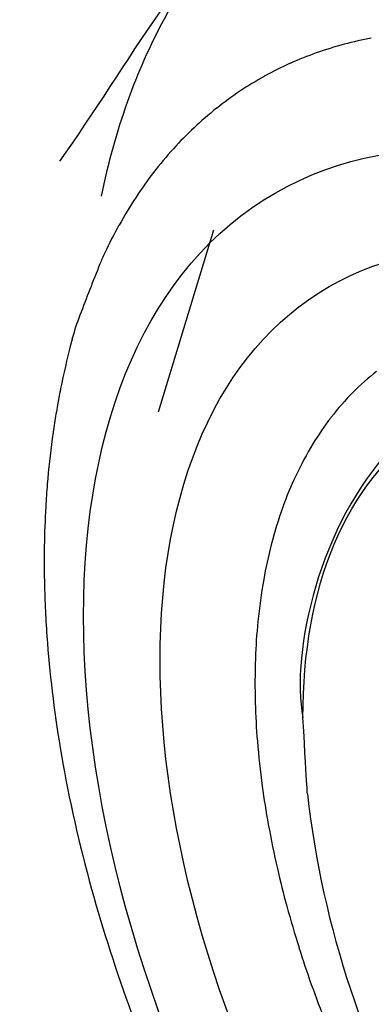
# Model space of a CAD drawing. Extents: x 16 to 415, y 5 to 292.
# Drawn here: x 272 to 273, y 137 to 139 of the extents above; entities that cross this region are included whole.
import ezdxf

# ---------------------------------------------------------------- set-up
doc = ezdxf.new("R2010")
doc.units = 0
doc.header["$MEASUREMENT"] = 0
doc.layers.get('0').update_dxf_attribs({"linetype": 'CONTINUOUS'})

msp = doc.modelspace()

# ---------------------------------------------------------------- linework, layer by layer
at = {"color": 3, "linetype": 'Continuous'}
msp.add_line((272.5748, 138.2906), (272.4928, 138.0193), dxfattribs=at)
for centre, radius, start, end in [((272.9037, 138.0711), 0.5143, 100.4791, 105.0795), ((272.9202, 138.0096), 0.578, 105.0795, 109.4192), ((272.8924, 138.0887), 0.4941, 109.4192, 114.2511), ((272.9083, 138.0533), 0.533, 114.2511, 118.9035), ((272.8938, 138.0796), 0.5029, 118.9035, 123.7604), ((272.9023, 138.0669), 0.5181, 123.7604, 128.5453), ((272.9164, 138.0492), 0.5408, 128.5453, 133.2311), ((272.9098, 138.0562), 0.5312, 133.2311, 137.9592), ((272.9682, 138.0036), 0.6098, 137.9592, 142.3112), ((272.9413, 138.0244), 0.5758, 142.3112, 146.7899), ((272.4074, 138.3412), 0.0000174, 0, 18.4349), ((272.4074, 138.3412), 0.0000117, 337.5, 360), ((272.4074, 138.3412), 0.00000924, 292.5, 337.5), ((272.4074, 138.3412), 0.000005, 90, 180), ((274.544, 138.3412), 2.1366, 179.9999, 180.0001), ((274.5431, 138.3412), 2.1357, 179.9999, 180.0001), ((274.5442, 138.3411), 2.1368, 179.9999, 180.0001), ((272.4074, 138.3411), 0.000005, 270, 0), ((272.4074, 138.3411), 0.000005, 90, 180), ((274.5441, 138.3411), 2.1368, 179.9999, 180.0001), ((274.5458, 138.3411), 2.1384, 179.9999, 180.0001), ((274.5441, 138.3411), 2.1368, 179.9999, 180.0001), ((272.4074, 138.3411), 0.000005, 270, 0), ((272.4074, 138.3411), 0.000005, 90, 180), ((276.6794, 138.3411), 4.272, 179.9999, 180.0001), ((274.5471, 138.3411), 2.1397, 179.9999, 180.0001), ((274.5421, 138.3411), 2.1347, 179.9999, 180.0001), ((274.5601, 138.341), 2.1528, 179.9999, 180.0001), ((272.4074, 138.341), 0.000005, 270, 0), ((272.4074, 138.341), 0.000005, 90, 180), ((274.7136, 138.341), 2.3063, 179.9999, 180.0001), ((274.1588, 138.341), 1.7514, 179.9998, 180.0002), ((279.1242, 138.341), 6.7168, 179.99996, 180.00004), ((272.4074, 138.341), 0.0000204, 333.4349, 0), ((272.4073, 138.341), 0.0000419, 315, 333.4349), ((273.0577, 137.9481), 0.7149, 146.7899, 150.709), ((272.9985, 137.9813), 0.6471, 150.709, 154.8286), ((272.6795, 138.1313), 0.2946, 154.8286, 158.304), ((278.1784, 135.9434), 6.2128, 158.30403, 159.06065), ((272.717, 138.0332), 0.3652, 159.0607, 165.0594), ((273.428, 137.8435), 1.101, 165.0594, 168.5131), ((273.0413, 137.7933), 0.3633, 127.9591, 135.3205), ((273.0844, 137.7507), 0.4239, 135.3205, 142.0265), ((273.0633, 137.7671), 0.3971, 142.0265, 148.9552), ((273.1956, 137.6875), 0.5515, 148.9552, 154.5822), ((273.1273, 137.7199), 0.4759, 154.5822, 160.6402), ((273.3753, 137.6328), 0.7388, 160.6402, 165.2131), ((273.2379, 137.6691), 0.5966, 165.2131, 170.3021), ((273.6075, 137.6059), 0.9716, 170.3021, 174.0252), ((273.3854, 137.6292), 0.7483, 174.0252, 178.2677), ((273.8626, 137.6147), 1.2258, 178.2677, 181.3496), ((273.5614, 137.6076), 0.9244, 181.3496, 184.8986), ((274.1189, 137.6554), 1.4839, 184.8986, 187.4982), ((273.7398, 137.6055), 1.1016, 187.4982, 190.5156), ((274.3353, 137.716), 1.7073, 190.5156, 192.7652), ((273.9111, 137.6199), 1.2723, 192.7652, 195.3712), ((274.4722, 137.7742), 1.8542, 195.3712, 197.3621), ((274.1221, 137.6647), 1.4875, 197.3621, 199.5851), ((274.4509, 137.7817), 1.8364, 199.5851, 201.475)]:
    msp.add_arc(centre, radius, start, end, dxfattribs=at)
at = {"color": 1, "linetype": 'Continuous'}
msp.add_arc((274.1555, 137.6147), 1.45, 186.5222, 233.4778, dxfattribs=at)
at = {"color": 3, "linetype": 'Continuous'}
for major_axis in [(0.6888, -1.1931), (0.6082, -1.0535)]:
    msp.add_ellipse((273.3555, 137.1528), major_axis=major_axis, ratio=0.57735, start_param=0, end_param=6.283185, dxfattribs=at)
for points, knots in [([(273.6808, 138.798), (273.6797, 138.7987), (273.6758, 138.8009), (273.6649, 138.8072), (273.6378, 138.8221), (273.5809, 138.8523), (273.4387, 138.9161), (273.0899, 139.0167), (272.6388, 138.897), (272.4484, 138.5381), (272.3456, 138.3934)], [0, 0, 0, 0, 0.001922, 0.006727, 0.018742, 0.048797, 0.10519, 0.264904, 0.662924, 1, 1, 1, 1]), ([(273.6436, 138.7794), (273.4835, 138.8718), (273.3228, 138.9289), (273.0255, 138.9633), (272.8878, 138.9408), (272.66, 138.8221), (272.5675, 138.7281), (272.4596, 138.528), (272.428, 138.4391), (272.4074, 138.3412)], [2, 2, 2, 2, 9.245945, 9.245945, 16.49189, 16.49189, 23.480623, 23.480623, 27.881357, 27.881357, 27.881357, 27.881357]), ([(272.349, 138.0628), (272.3487, 138.0614), (272.3481, 138.0585), (272.3472, 138.0539), (272.3458, 138.0472), (272.3445, 138.0401), (272.3419, 138.0259), (272.3385, 138.0064), (272.3327, 137.9663), (272.328, 137.9236), (272.323, 137.8508), (272.3218, 137.7723), (272.3281, 137.6491), (272.3469, 137.4993), (272.4025, 137.2523), (272.5369, 136.8882), (272.9118, 136.2675), (273.3474, 135.9211), (273.6404, 135.8261)], [0, 0, 0, 0, 0.001823, 0.003644, 0.005916, 0.010453, 0.012718, 0.023977, 0.03518, 0.062738, 0.076373, 0.122869, 0.155149, 0.217522, 0.290302, 0.424247, 0.611053, 1, 1, 1, 1])]:
    msp.add_open_spline(points, degree=3, knots=knots, dxfattribs=at)
at = {"color": 1, "linetype": 'Continuous'}
for points, knots in [([(273.439, 137.9875), (273.4385, 137.9879), (273.4374, 137.9884), (273.4358, 137.9894), (273.4334, 137.9908), (273.4308, 137.9922), (273.4257, 137.9951), (273.4188, 137.9989), (273.4044, 138.0066), (273.3893, 138.0143), (273.3634, 138.0266), (273.3356, 138.0387), (273.292, 138.0548), (273.238, 138.0709), (273.146, 138.0867), (272.9987, 138.081), (272.7543, 137.9431), (272.6897, 137.663), (272.7082, 137.5636)], [0, 0, 0, 0, 0.001277, 0.002554, 0.004149, 0.007341, 0.008937, 0.016915, 0.024895, 0.04483, 0.054804, 0.089681, 0.114608, 0.164545, 0.226526, 0.350946, 0.560981, 1, 1, 1, 1]), ([(272.7082, 137.5636), (272.7082, 137.661), (272.7404, 137.8396), (272.8786, 138.0127), (273.0868, 138.0686), (273.3092, 138.0093), (273.5125, 137.8796), (273.7056, 137.6961), (273.8937, 137.4301), (274.034, 137.0966), (274.0671, 136.8784), (274.0671, 136.7791)], [37.674826, 37.674826, 37.674826, 37.674826, 41.901114, 46.234044, 50.426875, 54.619705, 57.585374, 60.551043, 64.715077, 69.032364, 73.349651, 73.349651, 73.349651, 73.349651])]:
    msp.add_open_spline(points, degree=3, knots=knots, dxfattribs=at)
msp.add_open_spline([(272.7149, 137.45), (272.7149, 137.4501), (272.7149, 137.4502), (272.7082, 137.5636)], degree=3, dxfattribs=at)

doc.saveas('drawing.dxf')
